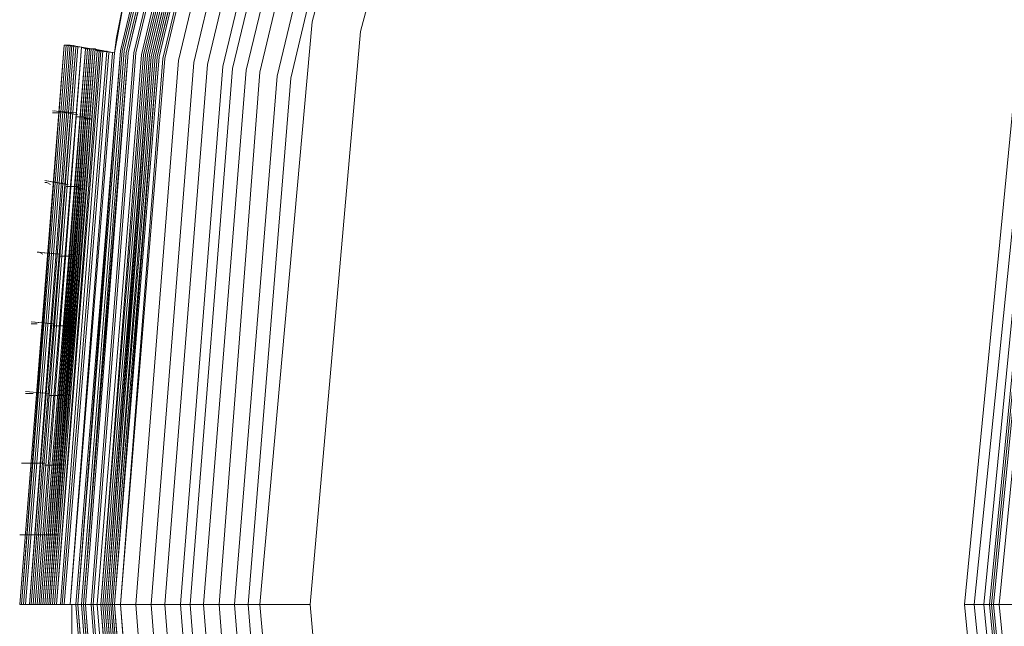
# Model space of a CAD drawing. Units: millimetres. Extents: x 83 to 3047, y -676 to 632.
# Drawn here: x 1289 to 1364, y 152 to 199 of the extents above; entities that cross this region are included whole.
import ezdxf

# ---------------------------------------------------------------- set-up
doc = ezdxf.new("R2010")
doc.units = ezdxf.units.MM

# ---------------------------------------------------------------- blocks, each defined once
blk = doc.blocks.new('WMF0')
at = {"color": 7, "lineweight": 0}
for points in [[(851.875, -559.162), (846.241, -538.75), (847.924, -538.457), (847.485, -535.97), (845.802, -536.263), (843.754, -515.193), (845.437, -515.193), (845.437, -512.705), (843.681, -512.705), (845.364, -491.562), (847.046, -491.855), (847.485, -489.44), (845.802, -489.148), (851.07, -468.59), (852.68, -469.175), (853.557, -466.834)], [(852.68, -558.869), (847.046, -538.604), (847.924, -538.457), (847.485, -535.97), (846.607, -536.116), (844.559, -515.193), (845.437, -515.193), (845.437, -512.705), (844.559, -512.705), (846.168, -491.708), (847.046, -491.855), (847.485, -489.44), (846.607, -489.294), (851.875, -468.882), (852.68, -469.175), (853.557, -466.834)], [(852.972, -558.723), (847.339, -538.531), (847.924, -538.457), (847.485, -535.97), (846.9, -536.116), (844.925, -515.193), (845.437, -515.193), (845.437, -512.705), (844.851, -512.705), (846.534, -491.781), (847.046, -491.855), (847.485, -489.44), (846.9, -489.367), (852.167, -469.029), (852.68, -469.175), (853.557, -466.834)], [(1087.669, -434.058), (1074.062, -418.036), (1058.04, -404.428), (1040.189, -393.454), (1020.801, -385.407), (1000.389, -380.505), (979.393, -378.822), (958.469, -380.505), (938.057, -385.407), (918.67, -393.454), (900.746, -404.428), (884.797, -418.036), (871.189, -434.058), (860.215, -451.909), (852.167, -471.37), (847.266, -491.781), (845.583, -512.705), (847.266, -533.702), (852.167, -554.114)], [(1087.669, -434.058), (1074.062, -418.036), (1058.04, -404.428), (1040.189, -393.454), (1020.801, -385.407), (1000.389, -380.505), (979.393, -378.822), (958.469, -380.505), (938.057, -385.407), (918.67, -393.454), (900.819, -404.428), (884.797, -418.036), (871.189, -434.058), (860.215, -451.982), (852.167, -471.37), (847.266, -491.781), (845.656, -512.705), (847.266, -533.702), (852.167, -554.114)], [(852.241, -554.04), (847.339, -533.629), (845.656, -512.705), (845.656, -512.705), (847.339, -491.781), (852.241, -471.37), (860.288, -451.982), (871.262, -434.058), (884.87, -418.109), (900.819, -404.501), (918.743, -393.528), (938.13, -385.48), (958.469, -380.578), (979.393, -378.896), (1000.316, -380.578), (1020.728, -385.48), (1040.115, -393.528), (1058.04, -404.501), (1073.988, -418.109), (1087.596, -434.058)], [(852.241, -554.04), (847.339, -533.629), (845.656, -512.705), (845.656, -512.705), (847.339, -491.781), (852.241, -471.37), (860.288, -451.982), (871.262, -434.058), (884.87, -418.109), (900.819, -404.501), (918.743, -393.528), (938.13, -385.48), (958.469, -380.578), (979.393, -378.896), (1000.316, -380.578), (1020.728, -385.48), (1040.115, -393.528), (1058.04, -404.501), (1073.988, -418.109), (1087.596, -434.058)], [(852.241, -554.04), (847.339, -533.629), (845.656, -512.705), (845.656, -512.705), (847.339, -491.781), (852.241, -471.37), (860.288, -451.982), (871.262, -434.058), (884.87, -418.109), (900.819, -404.501), (918.743, -393.528), (938.13, -385.48), (958.469, -380.578), (979.393, -378.896), (1000.316, -380.578), (1020.728, -385.48), (1040.115, -393.528), (1058.04, -404.501), (1073.988, -418.109), (1087.596, -434.058)], [(852.241, -554.04), (847.339, -533.629), (845.656, -512.705), (845.656, -512.705), (847.339, -491.781), (852.241, -471.37), (860.288, -451.982), (871.262, -434.058), (884.87, -418.109), (900.819, -404.501), (918.743, -393.528), (938.13, -385.48), (958.469, -380.578), (979.393, -378.896), (1000.316, -380.578), (1020.728, -385.48), (1040.115, -393.528), (1058.04, -404.501), (1073.988, -418.109), (1087.596, -434.058)], [(1087.523, -434.131), (1073.915, -418.182), (1057.966, -404.575), (1040.115, -393.601), (1020.728, -385.553), (1000.316, -380.651), (979.393, -379.042), (958.542, -380.651), (938.13, -385.553), (918.743, -393.601), (900.892, -404.575), (884.943, -418.182), (871.335, -434.131), (860.361, -452.055), (852.314, -471.443), (847.412, -491.781), (845.802, -512.705), (847.412, -533.629), (852.314, -554.04)], [(1087.523, -434.131), (1073.915, -418.182), (1057.966, -404.575), (1040.115, -393.601), (1020.728, -385.553), (1000.316, -380.651), (979.393, -379.042), (958.542, -380.651), (938.13, -385.553), (918.743, -393.601), (900.892, -404.575), (884.943, -418.182), (871.335, -434.131), (860.361, -452.055), (852.314, -471.443), (847.412, -491.781), (845.802, -512.705), (847.412, -533.629), (852.314, -554.04)], [(1087.45, -434.204), (1073.842, -418.256), (1057.893, -404.648), (1040.042, -393.674), (1020.655, -385.699), (1000.316, -380.798), (979.393, -379.115), (958.542, -380.798), (938.13, -385.699), (918.816, -393.674), (900.965, -404.648), (885.016, -418.256), (871.408, -434.204), (860.434, -452.055), (852.46, -471.443), (847.558, -491.855), (845.876, -512.705), (847.558, -533.629), (852.46, -554.04)], [(1087.45, -434.204), (1073.842, -418.256), (1057.893, -404.648), (1040.042, -393.674), (1020.728, -385.626), (1000.316, -380.725), (979.393, -379.115), (958.542, -380.725), (938.13, -385.626), (918.816, -393.674), (900.892, -404.648), (885.016, -418.256), (871.408, -434.204), (860.434, -452.055), (852.387, -471.443), (847.485, -491.855), (845.876, -512.705), (847.485, -533.629), (852.387, -554.04)], [(1087.45, -434.204), (1073.842, -418.256), (1057.893, -404.648), (1040.042, -393.674), (1020.728, -385.626), (1000.316, -380.725), (979.393, -379.115), (958.542, -380.725), (938.13, -385.626), (918.816, -393.674), (900.892, -404.648), (885.016, -418.256), (871.408, -434.204), (860.434, -452.055), (852.387, -471.443), (847.485, -491.855), (845.876, -512.705), (847.485, -533.629), (852.387, -554.04)], [(1087.45, -434.204), (1073.842, -418.256), (1057.893, -404.648), (1040.042, -393.674), (1020.655, -385.626), (1000.316, -380.725), (979.393, -379.115), (958.542, -380.725), (938.13, -385.626), (918.816, -393.674), (900.965, -404.648), (885.016, -418.256), (871.408, -434.204), (860.434, -452.055), (852.387, -471.443), (847.558, -491.855), (845.876, -512.705), (847.558, -533.629), (852.387, -554.04)], [(1087.45, -434.204), (1073.842, -418.256), (1057.893, -404.648), (1040.042, -393.674), (1020.655, -385.699), (1000.316, -380.798), (979.393, -379.115), (958.542, -380.798), (938.204, -385.699), (918.816, -393.674), (900.965, -404.648), (885.016, -418.256), (871.408, -434.204), (860.434, -452.055), (852.46, -471.443), (847.558, -491.855), (845.949, -512.705), (847.558, -533.629), (852.46, -554.04)], [(1087.45, -434.204), (1073.842, -418.256), (1057.893, -404.648), (1040.042, -393.674), (1020.655, -385.699), (1000.316, -380.798), (979.393, -379.115), (958.542, -380.798), (938.204, -385.699), (918.816, -393.674), (900.965, -404.648), (885.016, -418.256), (871.408, -434.204), (860.434, -452.055), (852.46, -471.443), (847.558, -491.855), (845.949, -512.705), (847.558, -533.629), (852.46, -554.04)], [(852.46, -553.967), (847.558, -533.629), (845.949, -512.705), (845.949, -512.705), (847.558, -491.855), (852.46, -471.443), (860.508, -452.055), (871.408, -434.204), (885.016, -418.256), (900.965, -404.648), (918.816, -393.747), (938.204, -385.699), (958.542, -380.798), (979.393, -379.188), (1000.316, -380.798), (1020.655, -385.699), (1040.042, -393.747), (1057.893, -404.648), (1073.842, -418.256), (1087.45, -434.204)], [(852.46, -553.967), (847.558, -533.629), (845.949, -512.705), (845.949, -512.705), (847.558, -491.855), (852.46, -471.443), (860.508, -452.055), (871.408, -434.204), (885.016, -418.256), (900.965, -404.648), (918.816, -393.747), (938.204, -385.699), (958.542, -380.798), (979.393, -379.188), (1000.316, -380.798), (1020.655, -385.699), (1040.042, -393.747), (1057.893, -404.648), (1073.842, -418.256), (1087.45, -434.204)], [(852.46, -553.967), (847.558, -533.629), (845.949, -512.705), (845.949, -512.705), (847.558, -491.855), (852.46, -471.443), (860.508, -452.055), (871.408, -434.204), (885.016, -418.256), (900.965, -404.648), (918.816, -393.747), (938.204, -385.699), (958.542, -380.798), (979.393, -379.188), (1000.316, -380.798), (1020.655, -385.699), (1040.042, -393.747), (1057.893, -404.648), (1073.842, -418.256), (1087.45, -434.204)], [(1087.23, -434.351), (1073.696, -418.402), (1057.747, -404.867), (1039.896, -393.893), (1020.582, -385.919), (1000.243, -381.017), (979.393, -379.334), (958.542, -381.017), (938.204, -385.919), (918.889, -393.893), (901.111, -404.867), (885.163, -418.402), (871.628, -434.351), (860.654, -452.202), (852.68, -471.516), (847.778, -491.855), (846.168, -512.705), (847.778, -533.556), (852.68, -553.967)], [(1087.157, -434.351), (1073.623, -418.475), (1057.747, -404.867), (1039.896, -393.966), (1020.582, -385.992), (1000.243, -381.09), (979.393, -379.408), (958.615, -381.09), (938.277, -385.992), (918.962, -393.966), (901.111, -404.867), (885.236, -418.475), (871.628, -434.351), (860.727, -452.202), (852.753, -471.516), (847.851, -491.855), (846.241, -512.705), (847.851, -533.556), (852.753, -553.894)], [(1087.011, -434.497), (1073.476, -418.621), (1057.601, -405.087), (1039.823, -394.186), (1020.508, -386.138), (1000.243, -381.31), (979.393, -379.627), (958.615, -381.31), (938.35, -386.138), (919.036, -394.186), (901.258, -405.087), (885.382, -418.621), (871.847, -434.497), (860.947, -452.275), (852.899, -471.589), (848.07, -491.928), (846.388, -512.705), (848.07, -533.556), (852.899, -553.821)], [(853.045, -553.821), (848.217, -533.556), (846.534, -512.705), (846.534, -512.705), (848.217, -491.928), (853.045, -471.662), (861.02, -452.348), (871.921, -434.57), (885.455, -418.695), (901.331, -405.16), (919.109, -394.259), (938.35, -386.285), (958.615, -381.383), (979.393, -379.773), (1000.243, -381.383), (1020.508, -386.285), (1039.75, -394.259), (1057.527, -405.16), (1073.403, -418.695), (1086.938, -434.57)], [(853.045, -553.821), (848.217, -533.556), (846.534, -512.705), (846.534, -512.705), (848.217, -491.928), (853.045, -471.662), (861.02, -452.348), (871.921, -434.57), (885.455, -418.695), (901.331, -405.16), (919.109, -394.259), (938.35, -386.285), (958.615, -381.383), (979.393, -379.773), (1000.243, -381.383), (1020.508, -386.285), (1039.75, -394.259), (1057.527, -405.16), (1073.403, -418.695), (1086.938, -434.57)], [(1086.938, -434.57), (1073.403, -418.695), (1057.527, -405.16), (1039.75, -394.259), (1020.508, -386.285), (1000.243, -381.383), (979.393, -379.773), (958.615, -381.383), (938.35, -386.285), (919.109, -394.259), (901.331, -405.16), (885.455, -418.695), (871.921, -434.57), (861.02, -452.348), (853.045, -471.662), (848.144, -491.928), (846.534, -512.705), (848.144, -533.556), (853.045, -553.821)], [(853.045, -553.821), (848.217, -533.556), (846.534, -512.705), (846.534, -512.705), (848.217, -491.928), (853.045, -471.662), (861.02, -452.348), (871.921, -434.57), (885.455, -418.695), (901.331, -405.16), (919.109, -394.259), (938.35, -386.285), (958.615, -381.383), (979.393, -379.773), (1000.243, -381.383), (1020.508, -386.285), (1039.75, -394.259), (1057.527, -405.16), (1073.403, -418.695), (1086.938, -434.57)], [(853.045, -553.821), (848.217, -533.556), (846.534, -512.705), (846.534, -512.705), (848.217, -491.928), (853.045, -471.662), (861.02, -452.348), (871.921, -434.57), (885.455, -418.695), (901.331, -405.16), (919.109, -394.259), (938.35, -386.285), (958.615, -381.383), (979.393, -379.773), (1000.243, -381.383), (1020.508, -386.285), (1039.75, -394.259), (1057.527, -405.16), (1073.403, -418.695), (1086.938, -434.57)], [(1086.865, -434.643), (1073.33, -418.768), (1057.454, -405.233), (1039.676, -394.332), (1020.435, -386.358), (1000.17, -381.529), (979.393, -379.847), (958.688, -381.529), (938.423, -386.358), (919.109, -394.332), (901.404, -405.233), (885.528, -418.768), (871.994, -434.643), (861.093, -452.421), (853.118, -471.662), (848.29, -491.928), (846.607, -512.705), (848.29, -533.483), (853.118, -553.748)], [(1086.865, -434.643), (1073.33, -418.768), (1057.454, -405.233), (1039.676, -394.332), (1020.435, -386.358), (1000.17, -381.529), (979.393, -379.847), (958.688, -381.529), (938.423, -386.358), (919.109, -394.332), (901.404, -405.233), (885.528, -418.768), (871.994, -434.643), (861.093, -452.421), (853.118, -471.662), (848.29, -491.928), (846.607, -512.705), (848.29, -533.483), (853.118, -553.748)], [(853.192, -553.748), (848.363, -533.483), (846.68, -512.705), (846.68, -512.705), (848.363, -491.928), (853.192, -471.662), (861.166, -452.421), (872.067, -434.643), (885.601, -418.841), (901.404, -405.306), (919.182, -394.405), (938.423, -386.431), (958.688, -381.602), (979.393, -379.92), (1000.17, -381.602), (1020.435, -386.431), (1039.676, -394.405), (1057.454, -405.306), (1073.257, -418.841), (1086.791, -434.643)], [(1086.791, -434.717), (1073.257, -418.841), (1057.454, -405.306), (1039.676, -394.405), (1020.435, -386.431), (1000.17, -381.602), (979.393, -379.92), (958.688, -381.602), (938.423, -386.431), (919.182, -394.405), (901.404, -405.306), (885.601, -418.841), (872.067, -434.717), (861.166, -452.421), (853.192, -471.662), (848.363, -491.928), (846.754, -512.705), (848.363, -533.483), (853.192, -553.748)], [(1086.791, -434.717), (1073.257, -418.841), (1057.454, -405.306), (1039.676, -394.405), (1020.435, -386.431), (1000.17, -381.602), (979.393, -379.92), (958.688, -381.602), (938.423, -386.431), (919.182, -394.405), (901.404, -405.306), (885.601, -418.841), (872.067, -434.717), (861.166, -452.421), (853.192, -471.662), (848.363, -491.928), (846.754, -512.705), (848.363, -533.483), (853.192, -553.748)], [(1086.718, -434.717), (1073.257, -418.841), (1057.381, -405.379), (1039.676, -394.479), (1020.435, -386.504), (1000.17, -381.602), (979.393, -379.993), (958.688, -381.602), (938.423, -386.504), (919.182, -394.479), (901.477, -405.379), (885.601, -418.841), (872.14, -434.717), (861.239, -452.494), (853.265, -471.736), (848.436, -492.001), (846.754, -512.705), (848.436, -533.483), (853.265, -553.748)], [(1086.718, -434.717), (1073.257, -418.841), (1057.381, -405.379), (1039.676, -394.479), (1020.435, -386.504), (1000.17, -381.602), (979.393, -379.993), (958.688, -381.602), (938.423, -386.504), (919.182, -394.479), (901.477, -405.379), (885.601, -418.841), (872.14, -434.717), (861.239, -452.494), (853.265, -471.736), (848.436, -492.001), (846.754, -512.705), (848.436, -533.483), (853.265, -553.748)], [(853.265, -553.748), (848.436, -533.483), (846.827, -512.705), (846.827, -512.705), (848.436, -492.001), (853.265, -471.736), (861.239, -452.494), (872.14, -434.717), (885.675, -418.914), (901.477, -405.379), (919.182, -394.479), (938.423, -386.504), (958.688, -381.676), (979.393, -379.993), (1000.17, -381.676), (1020.435, -386.504), (1039.603, -394.479), (1057.381, -405.379), (1073.184, -418.914), (1086.718, -434.717)], [(853.265, -553.748), (848.436, -533.483), (846.827, -512.705), (846.827, -512.705), (848.436, -492.001), (853.265, -471.736), (861.239, -452.494), (872.14, -434.717), (885.675, -418.914), (901.477, -405.379), (919.182, -394.479), (938.423, -386.504), (958.688, -381.676), (979.393, -379.993), (1000.17, -381.676), (1020.435, -386.504), (1039.603, -394.479), (1057.381, -405.379), (1073.184, -418.914), (1086.718, -434.717)], [(853.265, -553.748), (848.436, -533.483), (846.827, -512.705), (846.827, -512.705), (848.436, -492.001), (853.265, -471.736), (861.239, -452.494), (872.14, -434.717), (885.675, -418.914), (901.477, -405.379), (919.182, -394.479), (938.423, -386.504), (958.688, -381.676), (979.393, -379.993), (1000.17, -381.676), (1020.435, -386.504), (1039.603, -394.479), (1057.381, -405.379), (1073.184, -418.914), (1086.718, -434.717)], [(853.338, -553.748), (848.436, -533.483), (846.827, -512.705), (846.827, -512.705), (848.436, -492.001), (853.338, -471.736), (861.312, -452.494), (872.14, -434.717), (885.675, -418.914), (901.477, -405.379), (919.255, -394.479), (938.423, -386.577), (958.688, -381.676), (979.393, -380.066), (1000.17, -381.676), (1020.362, -386.577), (1039.603, -394.479), (1057.381, -405.379), (1073.184, -418.914), (1086.718, -434.717)], [(853.338, -553.748), (848.436, -533.483), (846.827, -512.705), (846.827, -512.705), (848.436, -492.001), (853.338, -471.736), (861.312, -452.494), (872.14, -434.717), (885.675, -418.914), (901.477, -405.379), (919.255, -394.479), (938.423, -386.577), (958.688, -381.676), (979.393, -380.066), (1000.17, -381.676), (1020.362, -386.577), (1039.603, -394.479), (1057.381, -405.379), (1073.184, -418.914), (1086.718, -434.717)], [(853.338, -553.748), (848.436, -533.483), (846.827, -512.705), (846.827, -512.705), (848.436, -492.001), (853.338, -471.736), (861.312, -452.494), (872.14, -434.717), (885.675, -418.914), (901.477, -405.379), (919.255, -394.479), (938.423, -386.577), (958.688, -381.676), (979.393, -380.066), (1000.17, -381.676), (1020.362, -386.577), (1039.603, -394.479), (1057.381, -405.379), (1073.184, -418.914), (1086.718, -434.717)], [(853.338, -553.748), (848.436, -533.483), (846.827, -512.705), (846.827, -512.705), (848.436, -492.001), (853.338, -471.736), (861.312, -452.494), (872.14, -434.717), (885.675, -418.914), (901.477, -405.379), (919.255, -394.479), (938.423, -386.577), (958.688, -381.676), (979.393, -380.066), (1000.17, -381.676), (1020.362, -386.577), (1039.603, -394.479), (1057.381, -405.379), (1073.184, -418.914), (1086.718, -434.717)], [(1086.645, -434.79), (1073.111, -418.987), (1057.308, -405.453), (1039.603, -394.552), (1020.362, -386.577), (1000.17, -381.749), (979.393, -380.139), (958.688, -381.749), (938.496, -386.577), (919.255, -394.552), (901.55, -405.453), (885.675, -418.987), (872.213, -434.79), (861.312, -452.494), (853.411, -471.736), (848.509, -492.001), (846.9, -512.705), (848.509, -533.483), (853.411, -553.675)], [(1086.645, -434.79), (1073.111, -418.987), (1057.308, -405.453), (1039.603, -394.625), (1020.362, -386.65), (1000.17, -381.749), (979.393, -380.139), (958.688, -381.749), (938.496, -386.65), (919.255, -394.625), (901.55, -405.453), (885.748, -418.987), (872.213, -434.79), (861.386, -452.568), (853.411, -471.736), (848.583, -492.001), (846.9, -512.705), (848.583, -533.483), (853.411, -553.675)], [(1086.645, -434.79), (1073.111, -418.987), (1057.308, -405.453), (1039.603, -394.625), (1020.362, -386.65), (1000.17, -381.749), (979.393, -380.139), (958.688, -381.749), (938.496, -386.65), (919.255, -394.625), (901.55, -405.453), (885.748, -418.987), (872.213, -434.79), (861.386, -452.568), (853.411, -471.736), (848.583, -492.001), (846.9, -512.705), (848.583, -533.483), (853.411, -553.675)], [(1086.572, -434.863), (1073.037, -419.06), (1057.235, -405.526), (1039.53, -394.698), (1020.362, -386.724), (1000.17, -381.895), (979.393, -380.212), (958.688, -381.895), (938.496, -386.724), (919.328, -394.698), (901.624, -405.526), (885.821, -419.06), (872.286, -434.863), (861.459, -452.568), (853.484, -471.809), (848.656, -492.001), (846.973, -512.705), (848.656, -533.483), (853.484, -553.675)], [(1086.572, -434.863), (1073.037, -419.06), (1057.235, -405.526), (1039.53, -394.698), (1020.362, -386.724), (1000.17, -381.895), (979.393, -380.212), (958.688, -381.895), (938.496, -386.724), (919.328, -394.698), (901.624, -405.526), (885.821, -419.06), (872.286, -434.863), (861.459, -452.568), (853.484, -471.809), (848.656, -492.001), (846.973, -512.705), (848.656, -533.483), (853.484, -553.675)], [(853.557, -553.675), (848.729, -533.409), (847.046, -512.705), (847.046, -512.705), (848.729, -492.001), (853.557, -471.809), (861.532, -452.641), (872.36, -434.863), (885.821, -419.06), (901.624, -405.599), (919.328, -394.771), (938.496, -386.797), (958.688, -381.968), (979.393, -380.286), (1000.097, -381.968), (1020.289, -386.797), (1039.53, -394.771), (1057.235, -405.599), (1073.037, -419.06), (1086.499, -434.863)], [(853.557, -553.675), (848.729, -533.409), (847.046, -512.705), (847.046, -512.705), (848.729, -492.001), (853.557, -471.809), (861.532, -452.641), (872.36, -434.863), (885.821, -419.06), (901.624, -405.599), (919.328, -394.771), (938.496, -386.797), (958.688, -381.968), (979.393, -380.286), (1000.097, -381.968), (1020.289, -386.797), (1039.53, -394.771), (1057.235, -405.599), (1073.037, -419.06), (1086.499, -434.863)], [(1086.499, -434.863), (1073.037, -419.06), (1057.235, -405.599), (1039.53, -394.698), (1020.362, -386.797), (1000.097, -381.895), (979.393, -380.286), (958.688, -381.895), (938.496, -386.797), (919.328, -394.698), (901.624, -405.599), (885.821, -419.06), (872.36, -434.863), (861.459, -452.568), (853.557, -471.809), (848.656, -492.001), (847.046, -512.705), (848.656, -533.483), (853.557, -553.675)], [(1086.499, -434.863), (1073.037, -419.06), (1057.235, -405.599), (1039.53, -394.698), (1020.362, -386.797), (1000.097, -381.895), (979.393, -380.286), (958.688, -381.895), (938.496, -386.797), (919.328, -394.698), (901.624, -405.599), (885.821, -419.06), (872.36, -434.863), (861.459, -452.568), (853.557, -471.809), (848.656, -492.001), (847.046, -512.705), (848.656, -533.483), (853.557, -553.675)], [(853.557, -553.675), (848.729, -533.409), (847.046, -512.705), (847.046, -512.705), (848.729, -492.001), (853.557, -471.809), (861.532, -452.641), (872.36, -434.863), (885.821, -419.06), (901.624, -405.599), (919.328, -394.771), (938.496, -386.797), (958.688, -381.968), (979.393, -380.286), (1000.097, -381.968), (1020.289, -386.797), (1039.53, -394.771), (1057.235, -405.599), (1073.037, -419.06), (1086.499, -434.863)], [(853.704, -553.602), (848.875, -533.409), (847.266, -512.705), (847.266, -512.705), (848.875, -492.074), (853.704, -471.882), (861.678, -452.714), (872.506, -435.009), (885.967, -419.207), (901.77, -405.745), (919.401, -394.918), (938.569, -386.943), (958.761, -382.115), (979.393, -380.505), (1000.097, -382.115), (1020.289, -386.943), (1039.457, -394.918), (1057.088, -405.745), (1072.891, -419.207), (1086.352, -435.009)], [(853.704, -553.602), (848.875, -533.409), (847.266, -512.705), (847.266, -512.705), (848.875, -492.074), (853.704, -471.882), (861.678, -452.714), (872.506, -435.009), (885.967, -419.207), (901.77, -405.745), (919.401, -394.918), (938.569, -386.943), (958.761, -382.115), (979.393, -380.505), (1000.097, -382.115), (1020.289, -386.943), (1039.457, -394.918), (1057.088, -405.745), (1072.891, -419.207), (1086.352, -435.009)], [(1086.352, -435.009), (1072.818, -419.28), (1057.088, -405.745), (1039.384, -394.918), (1020.289, -387.016), (1000.097, -382.115), (979.393, -380.505), (958.761, -382.115), (938.569, -387.016), (919.475, -394.918), (901.77, -405.745), (885.967, -419.28), (872.506, -435.009), (861.678, -452.714), (853.777, -471.882), (848.948, -492.074), (847.266, -512.705), (848.948, -533.409), (853.777, -553.602)], [(1085.84, -435.375), (1072.452, -419.646), (1056.723, -406.257), (1039.164, -395.43), (1020.07, -387.528), (1000.024, -382.7), (979.393, -381.09), (958.835, -382.7), (938.789, -387.528), (919.694, -395.43), (902.062, -406.257), (886.406, -419.646), (873.018, -435.375), (862.19, -452.933), (854.289, -472.028), (849.46, -492.147), (847.851, -512.705), (849.46, -533.336), (854.289, -553.382)], [(1085.401, -435.668), (1072.086, -420.011), (1056.43, -406.696), (1038.872, -395.942), (1019.923, -388.041), (999.951, -383.212), (979.393, -381.602), (958.908, -383.212), (938.935, -388.041), (919.914, -395.942), (902.428, -406.696), (886.772, -420.011), (873.457, -435.668), (862.702, -453.226), (854.801, -472.248), (850.046, -492.22), (848.436, -512.705), (850.046, -533.263), (854.801, -553.236)], [(1084.962, -435.96), (1071.647, -420.45), (1056.137, -407.135), (1038.652, -396.381), (1019.704, -388.553), (999.804, -383.797), (979.393, -382.188), (958.981, -383.797), (939.081, -388.553), (920.206, -396.381), (902.721, -407.135), (887.138, -420.45), (873.896, -435.96), (863.141, -453.446), (855.313, -472.394), (850.558, -492.293), (848.948, -512.705), (850.558, -533.117), (855.313, -553.089)], [(855.899, -552.87), (851.143, -533.044), (849.534, -512.705), (849.534, -512.705), (851.143, -492.367), (855.899, -472.54), (863.653, -453.738), (874.335, -436.326), (887.577, -420.816), (903.087, -407.574), (920.426, -396.893), (939.301, -389.138), (959.127, -384.309), (979.393, -382.773), (999.731, -384.309), (1019.557, -389.138), (1038.433, -396.893), (1055.772, -407.574), (1071.282, -420.816), (1084.523, -436.326)], [(855.899, -552.87), (851.143, -533.044), (849.534, -512.705), (849.534, -512.705), (851.143, -492.367), (855.899, -472.54), (863.653, -453.738), (874.335, -436.326), (887.577, -420.816), (903.087, -407.574), (920.426, -396.893), (939.301, -389.138), (959.127, -384.309), (979.393, -382.773), (999.731, -384.309), (1019.557, -389.138), (1038.433, -396.893), (1055.772, -407.574), (1071.282, -420.816), (1084.523, -436.326)], [(855.899, -552.87), (851.143, -533.044), (849.534, -512.705), (849.534, -512.705), (851.143, -492.367), (855.899, -472.54), (863.653, -453.738), (874.335, -436.326), (887.577, -420.816), (903.087, -407.574), (920.426, -396.893), (939.301, -389.138), (959.127, -384.309), (979.393, -382.773), (999.731, -384.309), (1019.557, -389.138), (1038.433, -396.893), (1055.772, -407.574), (1071.282, -420.816), (1084.523, -436.326)], [(1084.231, -436.546), (1070.989, -421.109), (1055.552, -407.867), (1038.213, -397.259), (1019.484, -389.431), (999.658, -384.748), (979.393, -383.139), (959.127, -384.748), (939.374, -389.431), (920.645, -397.259), (903.306, -407.867), (887.796, -421.109), (874.627, -436.546), (864.019, -453.884), (856.264, -472.687), (851.509, -492.44), (849.899, -512.705), (851.509, -532.97), (856.264, -552.797)], [(1084.231, -436.546), (1070.989, -421.109), (1055.552, -407.867), (1038.213, -397.259), (1019.484, -389.431), (999.658, -384.748), (979.393, -383.139), (959.127, -384.748), (939.374, -389.431), (920.645, -397.259), (903.306, -407.867), (887.796, -421.109), (874.627, -436.546), (864.019, -453.884), (856.264, -472.687), (851.509, -492.44), (849.899, -512.705), (851.509, -532.97), (856.264, -552.797)], [(1084.231, -436.546), (1070.989, -421.109), (1055.552, -407.867), (1038.213, -397.259), (1019.484, -389.431), (999.658, -384.748), (979.393, -383.139), (959.127, -384.748), (939.374, -389.431), (920.645, -397.259), (903.306, -407.867), (887.796, -421.109), (874.627, -436.546), (864.019, -453.884), (856.264, -472.687), (851.509, -492.44), (849.899, -512.705), (851.509, -532.97), (856.264, -552.797)], [(1083.792, -436.838), (1070.623, -421.475), (1055.259, -408.306), (1037.994, -397.698), (1019.265, -390.016), (999.585, -385.26), (979.393, -383.651), (959.274, -385.26), (939.594, -390.016), (920.865, -397.698), (903.599, -408.306), (888.235, -421.475), (875.066, -436.838), (864.458, -454.104), (856.776, -472.833), (852.021, -492.513), (850.412, -512.705), (852.021, -532.897), (856.776, -552.577)], [(1093.888, -454.397), (1083.353, -437.204), (1070.257, -421.84), (1054.967, -408.745), (1037.774, -398.21), (1019.118, -390.455), (999.512, -385.773), (979.393, -384.163), (959.347, -385.773), (939.74, -390.455), (921.084, -398.21), (903.891, -408.745), (888.601, -421.84), (875.505, -437.204), (864.97, -454.397), (857.215, -472.979), (852.533, -492.586), (850.997, -512.705), (852.533, -532.824), (857.215, -552.431)], [(1093.888, -454.397), (1083.353, -437.204), (1070.257, -421.84), (1054.967, -408.745), (1037.774, -398.21), (1019.118, -390.455), (999.512, -385.773), (979.393, -384.163), (959.347, -385.773), (939.74, -390.455), (921.084, -398.21), (903.891, -408.745), (888.601, -421.84), (875.505, -437.204), (864.97, -454.397), (857.215, -472.979), (852.533, -492.586), (850.997, -512.705), (852.533, -532.824), (857.215, -552.431)], [(857.874, -552.285), (853.192, -532.751), (851.582, -512.705), (851.582, -512.705), (853.192, -492.732), (857.874, -473.199), (865.482, -454.689), (876.018, -437.57), (889.04, -422.279), (904.257, -409.257), (921.377, -398.722), (939.886, -391.04), (959.42, -386.358), (979.393, -384.821), (999.438, -386.358), (1018.899, -391.04), (1037.482, -398.722), (1054.601, -409.257), (1069.818, -422.279), (1082.841, -437.57), (1093.303, -454.689)], [(857.874, -552.285), (853.192, -532.751), (851.582, -512.705), (851.582, -512.705), (853.192, -492.732), (857.874, -473.199), (865.482, -454.689), (876.018, -437.57), (889.04, -422.279), (904.257, -409.257), (921.377, -398.722), (939.886, -391.04), (959.42, -386.358), (979.393, -384.821), (999.438, -386.358), (1018.899, -391.04), (1037.482, -398.722), (1054.601, -409.257), (1069.818, -422.279), (1082.841, -437.57), (1093.303, -454.689)], [(858.313, -552.065), (853.704, -532.678), (852.094, -512.705), (852.094, -512.705), (853.704, -492.806), (858.313, -473.345), (865.995, -454.909), (876.456, -437.862), (889.406, -422.645), (904.623, -409.696), (921.596, -399.234), (940.106, -391.552), (959.493, -386.943), (979.393, -385.334), (999.365, -386.943), (1018.753, -391.552), (1037.189, -399.234), (1054.235, -409.696), (1069.453, -422.645), (1082.402, -437.862), (1092.864, -454.909)], [(858.313, -552.065), (853.704, -532.678), (852.094, -512.705), (852.094, -512.705), (853.704, -492.806), (858.313, -473.345), (865.995, -454.909), (876.456, -437.862), (889.406, -422.645), (904.623, -409.696), (921.596, -399.234), (940.106, -391.552), (959.493, -386.943), (979.393, -385.334), (999.365, -386.943), (1018.753, -391.552), (1037.189, -399.234), (1054.235, -409.696), (1069.453, -422.645), (1082.402, -437.862), (1092.864, -454.909)], [(1089.279, -449.275), (1076.622, -431.132), (1060.966, -415.475), (1042.822, -402.819), (1022.776, -393.454), (1001.487, -387.748), (979.393, -385.773), (957.371, -387.748), (936.009, -393.454), (915.963, -402.819), (897.892, -415.475), (882.236, -431.132), (869.579, -449.275), (860.215, -469.321), (854.509, -490.684), (852.533, -512.705), (854.509, -534.799), (860.215, -556.162)], [(1089.279, -449.275), (1076.622, -431.132), (1060.966, -415.475), (1042.822, -402.819), (1022.776, -393.454), (1001.487, -387.748), (979.393, -385.773), (957.371, -387.748), (936.009, -393.454), (915.963, -402.819), (897.892, -415.475), (882.236, -431.132), (869.579, -449.275), (860.215, -469.321), (854.509, -490.684), (852.533, -512.705), (854.509, -534.799), (860.215, -556.162)], [(861.971, -555.504), (856.338, -534.434), (854.435, -512.705), (854.435, -512.705), (856.338, -491.05), (861.971, -469.98), (871.189, -450.226), (883.699, -432.375), (899.063, -416.939), (916.914, -404.428), (936.667, -395.21), (957.737, -389.577), (979.393, -387.675), (1001.121, -389.577), (1022.191, -395.21), (1041.871, -404.428), (1059.722, -416.939), (1075.159, -432.375), (1087.669, -450.226)], [(861.971, -555.504), (856.338, -534.434), (854.435, -512.705), (854.435, -512.705), (856.338, -491.05), (861.971, -469.98), (871.189, -450.226), (883.699, -432.375), (899.063, -416.939), (916.914, -404.428), (936.667, -395.21), (957.737, -389.577), (979.393, -387.675), (1001.121, -389.577), (1022.191, -395.21), (1041.871, -404.428), (1059.722, -416.939), (1075.159, -432.375), (1087.669, -450.226)], [(861.971, -555.504), (856.338, -534.434), (854.435, -512.705), (854.435, -512.705), (856.338, -491.05), (861.971, -469.98), (871.189, -450.226), (883.699, -432.375), (899.063, -416.939), (916.914, -404.428), (936.667, -395.21), (957.737, -389.577), (979.393, -387.675), (1001.121, -389.577), (1022.191, -395.21), (1041.871, -404.428), (1059.722, -416.939), (1075.159, -432.375), (1087.669, -450.226)], [(861.971, -555.504), (856.338, -534.434), (854.435, -512.705), (854.435, -512.705), (856.338, -491.05), (861.971, -469.98), (871.189, -450.226), (883.699, -432.375), (899.063, -416.939), (916.914, -404.428), (936.667, -395.21), (957.737, -389.577), (979.393, -387.675), (1001.121, -389.577), (1022.191, -395.21), (1041.871, -404.428), (1059.722, -416.939), (1075.159, -432.375), (1087.669, -450.226)], [(886.772, -551.114), (881.066, -532.312), (879.163, -512.705), (879.163, -512.705), (881.066, -493.171), (886.772, -474.369), (896.063, -457.03), (908.501, -441.813), (923.718, -429.303), (941.057, -420.085), (959.859, -414.378), (979.393, -412.403), (998.999, -414.378), (1017.802, -420.085), (1035.14, -429.303), (1050.285, -441.813), (1062.795, -457.03), (1072.013, -474.369), (1077.72, -493.171), (1079.695, -512.705), (1077.72, -532.312), (1072.013, -551.114)], [(886.772, -551.114), (881.066, -532.312), (879.163, -512.705), (879.163, -512.705), (881.066, -493.171), (886.772, -474.369), (896.063, -457.03), (908.501, -441.813), (923.718, -429.303), (941.057, -420.085), (959.859, -414.378), (979.393, -412.403), (998.999, -414.378), (1017.802, -420.085), (1035.14, -429.303), (1050.285, -441.813), (1062.795, -457.03), (1072.013, -474.369), (1077.72, -493.171), (1079.695, -512.705), (1077.72, -532.312), (1072.013, -551.114)], [(886.772, -551.114), (881.066, -532.312), (879.163, -512.705), (879.163, -512.705), (881.066, -493.171), (886.772, -474.369), (896.063, -457.03), (908.501, -441.813), (923.718, -429.303), (941.057, -420.085), (959.859, -414.378), (979.393, -412.403), (998.999, -414.378), (1017.802, -420.085), (1035.14, -429.303), (1050.285, -441.813), (1062.795, -457.03), (1072.013, -474.369), (1077.72, -493.171), (1079.695, -512.705), (1077.72, -532.312), (1072.013, -551.114)], [(886.772, -551.114), (881.066, -532.312), (879.163, -512.705), (879.163, -512.705), (881.066, -493.171), (886.772, -474.369), (896.063, -457.03), (908.501, -441.813), (923.718, -429.303), (941.057, -420.085), (959.859, -414.378), (979.393, -412.403), (998.999, -414.378), (1017.802, -420.085), (1035.14, -429.303), (1050.285, -441.813), (1062.795, -457.03), (1072.013, -474.369), (1077.72, -493.171), (1079.695, -512.705), (1077.72, -532.312), (1072.013, -551.114)], [(1071.72, -550.968), (1077.354, -532.239), (1079.329, -512.705), (1079.329, -512.705), (1077.354, -493.245), (1071.72, -474.516), (1062.502, -457.177), (1050.065, -442.033), (1034.921, -429.669), (1017.655, -420.377), (998.926, -414.744), (979.393, -412.769), (959.932, -414.744), (941.203, -420.377), (923.937, -429.669), (908.793, -442.033), (896.356, -457.177), (887.138, -474.516), (881.505, -493.245), (879.529, -512.705), (881.505, -532.239), (887.138, -550.968)], [(1071.72, -550.968), (1077.354, -532.239), (1079.329, -512.705), (1079.329, -512.705), (1077.354, -493.245), (1071.72, -474.516), (1062.502, -457.177), (1050.065, -442.033), (1034.921, -429.669), (1017.655, -420.377), (998.926, -414.744), (979.393, -412.769), (959.932, -414.744), (941.203, -420.377), (923.937, -429.669), (908.793, -442.033), (896.356, -457.177), (887.138, -474.516), (881.505, -493.245), (879.529, -512.705), (881.505, -532.239), (887.138, -550.968)], [(1071.428, -550.821), (1077.061, -532.166), (1078.963, -512.705), (1078.963, -512.705), (1077.061, -493.318), (1071.428, -474.589), (1062.21, -457.396), (1049.846, -442.325), (1034.702, -429.888), (1017.509, -420.67), (998.853, -415.037), (979.393, -413.134), (960.005, -415.037), (941.349, -420.67), (924.084, -429.888), (909.013, -442.325), (896.649, -457.396), (887.43, -474.589), (881.797, -493.318), (879.895, -512.705), (881.797, -532.166), (887.43, -550.821)], [(1071.428, -550.821), (1077.061, -532.166), (1078.963, -512.705), (1078.963, -512.705), (1077.061, -493.318), (1071.428, -474.589), (1062.21, -457.396), (1049.846, -442.325), (1034.702, -429.888), (1017.509, -420.67), (998.853, -415.037), (979.393, -413.134), (960.005, -415.037), (941.349, -420.67), (924.084, -429.888), (909.013, -442.325), (896.649, -457.396), (887.43, -474.589), (881.797, -493.318), (879.895, -512.705), (881.797, -532.166), (887.43, -550.821)], [(1071.208, -550.748), (1076.842, -532.092), (1078.744, -512.705), (1078.744, -512.705), (1076.842, -493.318), (1071.208, -474.662), (1061.99, -457.469), (1049.699, -442.472), (1034.628, -430.107), (1017.436, -420.889), (998.78, -415.256), (979.393, -413.354), (960.078, -415.256), (941.423, -420.889), (924.23, -430.107), (909.159, -442.472), (896.795, -457.469), (887.65, -474.662), (882.017, -493.318), (880.114, -512.705), (882.017, -532.092), (887.65, -550.748)], [(1071.208, -550.748), (1076.842, -532.092), (1078.744, -512.705), (1078.744, -512.705), (1076.842, -493.318), (1071.208, -474.662), (1061.99, -457.469), (1049.699, -442.472), (1034.628, -430.107), (1017.436, -420.889), (998.78, -415.256), (979.393, -413.354), (960.078, -415.256), (941.423, -420.889), (924.23, -430.107), (909.159, -442.472), (896.795, -457.469), (887.65, -474.662), (882.017, -493.318), (880.114, -512.705), (882.017, -532.092), (887.65, -550.748)], [(887.723, -550.748), (882.09, -532.092), (880.188, -512.705), (880.188, -512.705), (882.09, -493.318), (887.723, -474.735), (896.868, -457.542), (909.232, -442.472), (924.303, -430.181), (941.423, -420.962), (960.078, -415.329), (979.393, -413.427), (998.78, -415.329), (1017.436, -420.962), (1034.555, -430.181), (1049.626, -442.472), (1061.99, -457.542), (1071.135, -474.735), (1076.769, -493.318), (1078.671, -512.705), (1076.769, -532.092), (1071.135, -550.748)], [(887.723, -550.748), (882.09, -532.092), (880.188, -512.705), (880.188, -512.705), (882.09, -493.318), (887.723, -474.735), (896.868, -457.542), (909.232, -442.472), (924.303, -430.181), (941.423, -420.962), (960.078, -415.329), (979.393, -413.427), (998.78, -415.329), (1017.436, -420.962), (1034.555, -430.181), (1049.626, -442.472), (1061.99, -457.542), (1071.135, -474.735), (1076.769, -493.318), (1078.671, -512.705), (1076.769, -532.092), (1071.135, -550.748)], [(887.723, -550.748), (882.09, -532.092), (880.188, -512.705), (880.188, -512.705), (882.09, -493.318), (887.723, -474.735), (896.868, -457.542), (909.232, -442.472), (924.303, -430.181), (941.423, -420.962), (960.078, -415.329), (979.393, -413.427), (998.78, -415.329), (1017.436, -420.962), (1034.555, -430.181), (1049.626, -442.472), (1061.99, -457.542), (1071.135, -474.735), (1076.769, -493.318), (1078.671, -512.705), (1076.769, -532.092), (1071.135, -550.748)], [(887.723, -550.748), (882.09, -532.092), (880.188, -512.705), (880.188, -512.705), (882.09, -493.318), (887.723, -474.735), (896.868, -457.542), (909.232, -442.472), (924.303, -430.181), (941.423, -420.962), (960.078, -415.329), (979.393, -413.427), (998.78, -415.329), (1017.436, -420.962), (1034.555, -430.181), (1049.626, -442.472), (1061.99, -457.542), (1071.135, -474.735), (1076.769, -493.318), (1078.671, -512.705), (1076.769, -532.092), (1071.135, -550.748)], [(887.723, -550.748), (882.09, -532.092), (880.188, -512.705), (880.188, -512.705), (882.09, -493.318), (887.723, -474.735), (896.868, -457.542), (909.232, -442.472), (924.303, -430.181), (941.423, -420.962), (960.078, -415.329), (979.393, -413.427), (998.78, -415.329), (1017.436, -420.962), (1034.555, -430.181), (1049.626, -442.472), (1061.99, -457.542), (1071.135, -474.735), (1076.769, -493.318), (1078.671, -512.705), (1076.769, -532.092), (1071.135, -550.748)], [(887.723, -550.748), (882.09, -532.092), (880.188, -512.705), (880.188, -512.705), (882.09, -493.318), (887.723, -474.735), (896.868, -457.542), (909.232, -442.472), (924.303, -430.181), (941.423, -420.962), (960.078, -415.329), (979.393, -413.427), (998.78, -415.329), (1017.436, -420.962), (1034.555, -430.181), (1049.626, -442.472), (1061.99, -457.542), (1071.135, -474.735), (1076.769, -493.318), (1078.671, -512.705), (1076.769, -532.092), (1071.135, -550.748)], [(1071.062, -550.675), (1076.695, -532.092), (1078.598, -512.705), (1078.598, -512.705), (1076.695, -493.391), (1071.062, -474.735), (1061.917, -457.616), (1049.553, -442.545), (1034.555, -430.181), (1017.363, -421.036), (998.78, -415.402), (979.393, -413.5), (960.078, -415.402), (941.496, -421.036), (924.303, -430.181), (909.305, -442.545), (896.941, -457.616), (887.796, -474.735), (882.163, -493.391), (880.261, -512.705), (882.163, -532.092), (887.796, -550.675)], [(1071.062, -550.675), (1076.695, -532.092), (1078.598, -512.705), (1078.598, -512.705), (1076.695, -493.391), (1071.062, -474.735), (1061.917, -457.616), (1049.553, -442.545), (1034.555, -430.181), (1017.363, -421.036), (998.78, -415.402), (979.393, -413.5), (960.078, -415.402), (941.496, -421.036), (924.303, -430.181), (909.305, -442.545), (896.941, -457.616), (887.796, -474.735), (882.163, -493.391), (880.261, -512.705), (882.163, -532.092), (887.796, -550.675)], [(1070.843, -550.602), (1076.476, -532.019), (1078.378, -512.705), (1078.378, -512.705), (1076.476, -493.391), (1070.843, -474.808), (1061.698, -457.689), (1049.407, -442.691), (1034.409, -430.4), (1017.289, -421.255), (998.707, -415.622), (979.393, -413.72), (960.152, -415.622), (941.569, -421.255), (924.449, -430.4), (909.452, -442.691), (897.161, -457.689), (888.016, -474.808), (882.382, -493.391), (880.48, -512.705), (882.382, -532.019), (888.016, -550.602)], [(1070.843, -550.602), (1076.476, -532.019), (1078.378, -512.705), (1078.378, -512.705), (1076.476, -493.391), (1070.843, -474.808), (1061.698, -457.689), (1049.407, -442.691), (1034.409, -430.4), (1017.289, -421.255), (998.707, -415.622), (979.393, -413.72), (960.152, -415.622), (941.569, -421.255), (924.449, -430.4), (909.452, -442.691), (897.161, -457.689), (888.016, -474.808), (882.382, -493.391), (880.48, -512.705), (882.382, -532.019), (888.016, -550.602)], [(845.729, -489.148), (847.485, -489.44), (847.046, -491.855), (845.364, -491.562)], [(846.607, -489.294), (847.485, -489.44), (847.046, -491.855), (846.241, -491.708)], [(846.9, -489.294), (847.485, -489.44), (847.046, -491.855), (846.461, -491.781)], [(847.485, -489.44), (847.119, -491.269), (847.046, -491.855)], [(847.046, -491.855), (847.119, -491.269), (847.485, -489.44)], [(843.461, -512.705), (845.144, -491.562)], [(843.461, -512.705), (845.144, -491.562)], [(843.461, -512.705), (845.144, -491.562)], [(843.461, -512.705), (845.144, -491.562)], [(843.461, -512.705), (845.144, -491.562)], [(843.461, -512.705), (845.144, -491.562)], [(843.535, -512.705), (845.217, -491.562)], [(843.535, -512.705), (845.217, -491.562)], [(843.535, -512.705), (845.144, -491.562)], [(843.535, -512.705), (845.217, -491.562)], [(843.535, -512.705), (845.217, -491.562)], [(843.608, -512.705), (845.29, -491.562)], [(843.608, -512.705), (845.29, -491.562)], [(843.608, -512.705), (845.29, -491.562)], [(843.608, -512.705), (845.29, -491.562)], [(843.681, -512.705), (845.364, -491.562)], [(843.681, -512.705), (845.364, -491.562)], [(843.681, -512.705), (845.364, -491.562)], [(843.681, -512.705), (845.364, -491.562)], [(843.681, -512.705), (845.364, -491.562)], [(843.827, -512.705), (845.437, -491.562)], [(843.827, -512.705), (845.51, -491.562)], [(843.9, -512.705), (845.583, -491.635)], [(843.973, -512.705), (845.583, -491.635)], [(844.047, -512.705), (845.656, -491.635)], [(844.12, -512.705), (845.802, -491.635)], [(844.193, -512.705), (845.802, -491.635)], [(844.266, -512.705), (845.949, -491.708)], [(844.339, -512.705), (846.022, -491.708)], [(844.339, -512.705), (846.022, -491.708)], [(844.339, -512.705), (845.949, -491.708)], [(844.412, -512.705), (846.095, -491.708)], [(844.412, -512.705), (846.022, -491.708)], [(844.486, -512.705), (846.168, -491.708)], [(844.486, -512.705), (846.095, -491.708)], [(844.559, -512.705), (846.241, -491.708)], [(845.437, -512.705), (844.559, -512.705), (846.241, -491.708), (847.046, -491.855)], [(844.559, -512.705), (846.241, -491.708)], [(844.559, -512.705), (846.168, -491.708)], [(844.632, -512.705), (846.241, -491.708)], [(844.632, -512.705), (846.315, -491.708)], [(844.632, -512.705), (846.315, -491.708)], [(844.632, -512.705), (846.241, -491.708)], [(844.705, -512.705), (846.315, -491.708)], [(844.705, -512.705), (846.388, -491.781)], [(844.778, -512.705), (846.388, -491.781)], [(844.778, -512.705), (846.388, -491.781)], [(844.851, -512.705), (846.461, -491.781)], [(844.851, -512.705), (846.461, -491.781)], [(844.851, -512.705), (846.534, -491.781)], [(844.851, -512.705), (846.461, -491.781)], [(844.998, -512.705), (846.607, -491.781)], [(845.071, -512.705), (846.754, -491.781)], [(845.144, -491.562), (845.217, -491.562), (845.29, -491.562), (845.364, -491.562)], [(846.022, -491.708), (845.802, -491.635), (845.144, -491.562)], [(845.144, -491.562), (845.802, -491.635), (845.949, -491.708)], [(845.364, -491.562), (845.29, -491.562), (845.217, -491.562), (845.144, -491.562)], [(845.144, -512.705), (846.827, -491.855)], [(845.364, -512.705), (846.973, -491.855)], [(845.364, -512.705), (847.046, -491.855)], [(845.949, -491.708), (846.022, -491.708), (846.095, -491.708), (846.168, -491.708)], [(846.241, -491.708), (846.168, -491.708), (846.095, -491.708), (846.022, -491.708)], [(847.046, -491.855), (846.241, -491.708)], [(846.241, -491.708), (846.315, -491.708), (846.388, -491.781), (846.534, -491.781)], [(846.461, -491.781), (846.388, -491.781), (846.315, -491.708), (846.241, -491.708)], [(844.705, -494.049), (845.583, -494.122)], [(845.656, -494.196), (844.778, -494.049)], [(844.998, -494.122), (844.778, -494.122), (844.705, -494.122)], [(844.778, -494.122), (844.851, -494.122), (844.998, -494.122)], [(845.876, -494.269), (845.656, -494.269), (845.583, -494.269)], [(845.583, -494.269), (845.656, -494.269), (845.802, -494.269)], [(845.876, -494.269), (845.949, -494.342), (846.168, -494.342)], [(846.095, -494.342), (845.876, -494.269)], [(845.29, -496.829), (844.412, -496.683)], [(844.412, -496.683), (845.217, -496.829)], [(844.412, -496.756), (844.486, -496.756), (844.632, -496.829)], [(844.632, -496.829), (844.486, -496.756), (844.412, -496.756)], [(845.217, -496.903), (845.29, -496.903), (845.51, -496.903)], [(845.51, -496.903), (845.364, -496.903), (845.29, -496.903)], [(845.729, -496.976), (845.583, -496.903), (845.51, -496.903)], [(845.583, -496.903), (845.656, -496.903), (845.802, -496.976)], [(844.12, -499.39), (844.193, -499.39), (844.339, -499.463)], [(844.998, -499.463), (844.12, -499.39)], [(844.12, -499.39), (844.925, -499.463)], [(844.339, -499.463), (844.193, -499.39), (844.12, -499.39)], [(844.925, -499.536), (844.998, -499.536), (845.217, -499.536)], [(845.217, -499.536), (845.071, -499.536), (844.998, -499.536)], [(845.51, -499.536), (845.29, -499.536), (845.217, -499.536)], [(845.29, -499.536), (845.364, -499.536), (845.51, -499.536)], [(844.778, -502.097), (843.9, -502.024)], [(843.9, -502.024), (844.705, -502.097)], [(843.9, -502.097), (843.973, -502.097), (844.12, -502.097)], [(844.12, -502.097), (843.973, -502.097), (843.9, -502.097)], [(844.705, -502.17), (844.778, -502.17), (844.998, -502.17)], [(844.998, -502.17), (844.851, -502.17), (844.778, -502.17)], [(845.217, -502.17), (845.071, -502.17), (844.998, -502.17)], [(845.071, -502.17), (845.29, -502.17)], [(844.559, -504.731), (843.681, -504.658)], [(843.681, -504.658), (844.559, -504.731)], [(843.681, -504.731), (843.754, -504.731), (843.973, -504.731)], [(843.9, -504.731), (843.754, -504.731), (843.681, -504.731)], [(844.851, -504.804), (844.632, -504.804), (844.559, -504.804)], [(844.559, -504.804), (844.632, -504.804), (844.778, -504.804)], [(844.851, -504.804), (844.925, -504.804), (845.144, -504.804)], [(845.071, -504.804), (844.851, -504.804)], [(843.535, -507.364), (844.412, -507.364)], [(843.827, -507.364), (843.608, -507.364), (843.535, -507.364)], [(843.608, -507.364), (843.681, -507.364), (843.827, -507.364)], [(844.412, -507.364), (843.608, -507.364)], [(844.705, -507.438), (844.559, -507.438), (844.412, -507.438)], [(844.412, -507.438), (844.486, -507.438), (844.632, -507.438)], [(844.705, -507.438), (844.778, -507.438), (844.998, -507.438)], [(844.925, -507.438), (844.778, -507.438), (844.705, -507.438)], [(843.461, -510.071), (843.535, -510.071), (843.754, -510.071)], [(844.339, -510.071), (843.461, -510.071)], [(843.461, -510.071), (844.339, -510.071)], [(843.754, -510.071), (843.535, -510.071), (843.461, -510.071)], [(844.632, -510.071), (844.412, -510.071), (844.339, -510.071)], [(844.339, -510.071), (844.412, -510.071), (844.559, -510.071)], [(844.632, -510.071), (844.705, -510.071), (844.925, -510.071)], [(844.851, -510.071), (844.705, -510.071), (844.632, -510.071)], [(843.681, -512.705), (843.608, -512.705), (843.535, -512.705), (843.461, -512.705)], [(843.461, -512.705), (844.12, -512.705), (844.339, -512.705)], [(844.266, -512.705), (844.12, -512.705), (843.461, -512.705)], [(843.461, -512.705), (843.535, -512.705), (843.608, -512.705), (843.681, -512.705)], [(843.681, -512.705), (845.437, -512.705), (845.437, -515.193), (843.754, -515.193)], [(844.559, -512.705), (844.486, -512.705), (844.339, -512.705), (844.266, -512.705)], [(844.339, -512.705), (844.412, -512.705), (844.486, -512.705), (844.559, -512.705)], [(844.559, -512.705), (845.437, -512.705), (845.437, -515.193), (844.632, -515.193)], [(844.559, -512.705), (844.632, -512.705), (844.705, -512.705), (844.851, -512.705)], [(844.632, -512.705), (845.437, -512.705)], [(844.851, -512.705), (844.778, -512.705), (844.705, -512.705), (844.632, -512.705)], [(844.851, -512.705), (845.437, -512.705), (845.437, -515.193), (844.851, -515.193)], [(845.437, -512.705), (845.437, -514.607), (845.437, -515.193)], [(845.437, -515.193), (845.437, -514.607), (845.437, -512.705)], [(847.266, -512.705), (845.437, -512.705)], [(845.437, -512.705), (846.68, -512.705)], [(845.949, -512.705), (845.876, -512.705), (845.656, -512.705)], [(845.656, -512.705), (845.876, -512.705), (845.949, -512.705)], [(846.827, -512.705), (846.754, -512.705), (846.534, -512.705)], [(846.534, -512.705), (846.754, -512.705), (846.827, -512.705)], [(846.68, -512.705), (848.436, -512.705), (851.582, -512.705)], [(847.046, -512.705), (846.973, -512.705), (846.827, -512.705)], [(846.827, -512.705), (846.973, -512.705), (847.046, -512.705)], [(852.094, -512.705), (848.948, -512.705), (847.266, -512.705)], [(849.534, -512.705), (850.997, -512.705), (854.435, -512.705)], [(854.435, -512.705), (850.997, -512.705), (849.534, -512.705)], [(879.163, -512.705), (879.895, -512.705), (880.188, -512.705)], [(880.188, -512.705), (879.895, -512.705), (879.163, -512.705)], [(881.139, -512.705), (880.48, -512.705), (880.188, -512.705)], [(880.188, -512.705), (880.48, -512.705), (881.139, -512.705)]]:
    blk.add_lwpolyline(points, dxfattribs=at)

msp = doc.modelspace()

# ---------------------------------------------------------------- block references
at = {"xscale": 2.03273358984, "yscale": 2.03273358984, "zscale": 2.03273358984}
msp.add_blockref('WMF0', (-425.806, 1196.028), dxfattribs=at)

doc.saveas('drawing.dxf')
